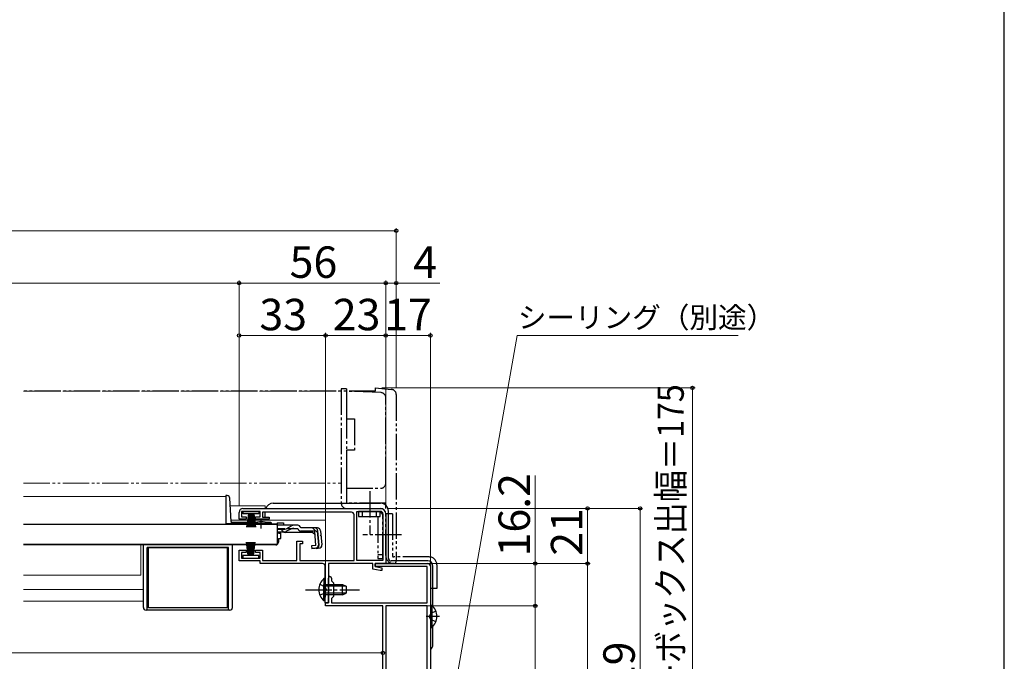
# Model space of a CAD drawing. Extents: x 105 to 1155, y 126 to 1689.
# Drawn here: x 779 to 1155, y 437 to 682 of the extents above; entities that cross this region are included whole.
import ezdxf

# ---------------------------------------------------------------- set-up
doc = ezdxf.new("R2010")
doc.units = 0
for name, pattern in [('YCENTER_1', [13, 10, -1, 1, -1]), ('YDIVIDE_1', [15, 10, -1, 1, -1, 1, -1]), ('YHIDDEN_1', [4, 3, -1])]:
    doc.linetypes.add(name, pattern=pattern)
for name, color, linetype, lineweight in [('YKK_11', 7, 'CONTINUOUS', 30), ('YKK_12', 2, 'CONTINUOUS', 13), ('YKK_13', 4, 'CONTINUOUS', 30), ('YKK_D', 6, 'CONTINUOUS', 13), ('YKK_ZWAK', 7, 'CONTINUOUS', 30)]:
    doc.layers.add(name, color=color, linetype=linetype, lineweight=lineweight)
doc.styles.add('text-b', font='txt')

msp = doc.modelspace()

# ---------------------------------------------------------------- linework, layer by layer
at = {"layer": 'YKK_11', "linetype": 'ByBlock', "lineweight": -2, "ltscale": 0.5}
for p, q in [((863, 490.9), (863, 493.5)), ((871, 493.9), (864, 493.9)), ((864, 493.9), (864, 491.8)), ((864.5, 495), (917, 495)), ((871, 491.8), (871, 493.9)), ((905.9, 493.6), (872, 493.6)), ((872, 493.6), (872, 491.7)), ((906.9, 475.2), (906.9, 492.6)), ((908, 475.1), (908, 493.9)), ((908, 493.9), (917, 493.9)), ((917.9, 493), (917.9, 475.1)), ((919, 493), (919, 474)), ((865.75, 490.9), (863, 490.9)), ((864, 491.8), (865.75, 491.8)), ((865.75, 491.8), (865.75, 490.9)), ((869.25, 490.9), (869.25, 491.8)), ((869.25, 491.8), (871, 491.8)), ((874.5, 490.9), (869.25, 490.9)), ((872, 491.7), (874.5, 491.7)), ((874.5, 491.7), (874.5, 490.9)), ((885, 475.1), (885, 482.5)), ((885, 482.5), (887.2, 482.5)), ((887.2, 481.5), (886.2, 481.5)), ((886.2, 481.5), (886.2, 475.2)), ((887.2, 482.5), (887.2, 481.5)), ((863, 475), (863, 479.1)), ((863, 479.1), (865.75, 479.1)), ((865.75, 478.2), (864, 478.2)), ((864, 478.2), (864, 476.1)), ((865.75, 479.1), (865.75, 478.2)), ((869.25, 478.2), (869.25, 479.1)), ((869.25, 479.1), (872, 479.1)), ((871, 478.2), (869.25, 478.2)), ((871, 476.1), (871, 478.2)), ((872, 479.1), (872, 475.1)), ((871, 475), (863, 475)), ((864, 476.1), (871, 476.1)), ((871, 474), (871, 475)), ((894.9, 474), (871, 474)), ((872, 475.1), (885, 475.1)), ((886.2, 475.2), (906.9, 475.2)), ((914, 474), (897.1, 474)), ((897.1, 474), (897.1, 459)), ((917.9, 475.1), (908, 475.1)), ((914, 471.88), (914, 474)), ((915, 472.8), (915, 474)), ((915, 474), (935, 474)), ((919, 474), (915, 474)), ((915, 474), (915, 472.8)), ((895.9, 464.46), (895.9, 473)), ((916.89, 471.3), (914, 471.88)), ((934.8, 472.8), (915, 472.8)), ((915, 472.8), (917.5, 472.3)), ((917.5, 471.3), (916.89, 471.3)), ((917.5, 472.3), (917.5, 471.3)), ((934.8, 459), (934.8, 472.8)), ((936, 473), (936, 368)), ((897.1, 464.46), (897.1, 468.4)), ((898.3, 468.4), (898.3, 467.4)), ((898.3, 467.4), (899.1, 466.6)), ((899.1, 466.6), (899.1, 461.4)), ((896.02, 464.28), (895.9, 464.46)), ((895.9, 463.54), (896.02, 463.73)), ((895.9, 459), (895.9, 463.54)), ((896.02, 463.73), (896.02, 464.28)), ((897.22, 464.28), (897.1, 464.46)), ((897.1, 463.54), (897.22, 463.73)), ((897.1, 459), (897.1, 463.54)), ((897.22, 463.73), (897.22, 464.28)), ((897.1, 459), (895.9, 459)), ((896, 457.8), (896, 459)), ((896, 459), (897.1, 459)), ((899.1, 461.4), (898.3, 460.6)), ((898.3, 460.6), (898.3, 459)), ((898.3, 459), (934.8, 459)), ((917.9, 457.8), (896, 457.8)), ((917.9, 378), (917.9, 457.8)), ((919, 457.8), (919, 371.2)), ((934.8, 457.8), (919, 457.8)), ((934.8, 371.2), (934.8, 457.8))]:
    msp.add_line(p, q, dxfattribs=at)
for centre, radius, start, end in [((864.5, 493.5), 1.5, 90, 180), ((905.9, 492.6), 1, 0, 90), ((917, 493), 2, 360, 90), ((917, 493), 0.9, 0, 90), ((894.9, 473), 1, 0, 90), ((935, 473), 1, 0, 90), ((897.7, 468.4), 0.6, 360, 180)]:
    msp.add_arc(centre, radius, start, end, dxfattribs=at)
at = {"layer": 'YKK_12', "linetype": 'YDIVIDE_1'}
for p, q in [((780.8, 539.7), (902, 539.7)), ((780.8, 504.7), (902, 504.7))]:
    msp.add_line(p, q, dxfattribs=at)
at = {"layer": 'YKK_12'}
for p, q in [((858, 499.6), (780.8, 499.6)), ((858, 499.6), (858, 489.3)), ((873, 496), (859.68, 496)), ((873, 496), (873, 495)), ((873, 493.6), (873, 491.9)), ((871.5, 490.5), (859.95, 490.5)), ((896, 490.5), (871.5, 490.5)), ((877.5, 489.1), (874.25, 489.1)), ((896, 475.2), (896, 490.5)), ((780.8, 481.1), (876, 481.1)), ((825.5, 469.6), (825.5, 481.1)), ((876, 481.3), (876, 481.1)), ((825.5, 469.6), (780.8, 469.6)), ((826.5, 464.1), (780.8, 464.1)), ((826.5, 459.6), (780.8, 459.6))]:
    msp.add_line(p, q, dxfattribs=at)
at = {"layer": 'YKK_13', "linetype": 'YDIVIDE_1'}
for p, q in [((915, 539.7), (780.8, 539.7)), ((915, 539.7), (793.98, 539.7)), ((904, 540.7), (902, 540.7)), ((902, 540.7), (902, 497)), ((904, 540.7), (904, 531.7)), ((917.06, 539.24), (904, 539.7)), ((904, 539.7), (904, 529.2)), ((915, 541), (921.17, 540.46)), ((915, 541), (915, 539.7)), ((915, 541), (921.17, 540.46)), ((915, 541), (915, 539.7)), ((923, 538.47), (923, 475)), ((923, 538.47), (923, 475)), ((919, 504.7), (919, 537.24)), ((904, 531.7), (904, 507.2)), ((904, 529.2), (907, 529.2)), ((907, 529.2), (907, 517.2)), ((907, 517.2), (904, 517.2)), ((904, 517.2), (904, 502.7)), ((904, 507.2), (904, 497)), ((904, 502.7), (917, 502.7)), ((918.99, 497), (904, 497)), ((918.99, 495), (918.99, 497)), ((904, 495), (918.99, 495)), ((908.6, 493.9), (908.6, 491.9)), ((916.9, 493.9), (908.6, 493.9)), ((910.1, 491.9), (910.1, 493.9)), ((915.4, 491.9), (915.4, 493.9)), ((916.9, 491.9), (916.9, 493.9)), ((921.5, 493), (919, 493)), ((919, 477), (919, 493)), ((921.5, 493), (921.5, 477)), ((908.6, 491.9), (916.9, 491.9)), ((915.9, 491.9), (915.9, 475.9)), ((917.9, 475.9), (917.9, 491.9)), ((915.9, 477.4), (917.9, 477.4)), ((915.9, 475.9), (917.9, 475.9)), ((919, 474), (919, 474.3)), ((919, 474), (919, 474.3)), ((919, 474), (919, 474.3)), ((922, 474), (919, 474)), ((922, 474), (919, 474)), ((922, 474), (919, 474)), ((935.5, 476.5), (922, 476.5)), ((922, 474), (935.5, 474)), ((936, 473.5), (936, 464.5)), ((938.5, 473.5), (938.5, 464.5)), ((938.5, 464.5), (936, 464.5))]:
    msp.add_line(p, q, dxfattribs=at)
at = {"layer": 'YKK_13'}
for p, q in [((858.51, 499.9), (858, 499.9)), ((858, 499.9), (858, 489.1)), ((859.97, 490.08), (859.51, 498.95)), ((876, 497), (917, 497)), ((864.6, 493), (864.6, 493.9)), ((864.6, 493.9), (870.6, 493.9)), ((870.6, 493), (864.6, 493)), ((866.6, 493), (865.9, 487.9)), ((866.3, 487.9), (866.8, 493)), ((867, 493), (866.65, 487.9)), ((866.95, 487.9), (867.2, 493)), ((867.4, 493), (867.2, 487.9)), ((867.6, 493), (867.6, 487.9)), ((867.8, 493), (868, 487.9)), ((868.25, 487.9), (868, 493)), ((868.2, 493), (868.55, 487.9)), ((868.9, 487.9), (868.4, 493)), ((868.6, 493), (869.3, 487.9)), ((870.6, 493.9), (870.6, 493)), ((873, 491.9), (873, 493.6)), ((920, 476), (920, 494)), ((877.5, 488.9), (780.8, 488.9)), ((858, 489.18), (860, 489.18)), ((858, 489.1), (860, 489.1)), ((868.75, 489.1), (858, 489.1)), ((860, 489.93), (860, 489.18)), ((869.62, 489.6), (860, 489.6)), ((868.75, 488.9), (868.75, 489.23)), ((874.25, 489.23), (868.75, 489.23)), ((874.25, 488.9), (868.75, 488.9)), ((873, 490.5), (873, 490.9)), ((875, 489.6), (873.37, 489.6)), ((874.25, 488.9), (874.25, 489.23)), ((875.5, 489.1), (874.25, 489.1)), ((877.5, 489.58), (877.5, 488.58)), ((877.5, 489.58), (880, 489.58)), ((877.5, 488.9), (877.5, 481.3)), ((877.5, 488.58), (877.5, 488.81)), ((883.93, 488.58), (877.5, 488.58)), ((880, 489.58), (880, 488.58)), ((885.37, 488.58), (883.93, 488.58)), ((879.98, 486.99), (877.5, 486.99)), ((880.05, 486), (877.5, 486)), ((878, 486), (878, 485.6)), ((878, 485.6), (879, 485.6)), ((879, 483.6), (879, 485.6)), ((883.01, 487.19), (880.9, 486.19)), ((891.1, 485.88), (880.9, 485.88)), ((880.94, 487.23), (882.97, 488.34)), ((883.87, 487.38), (885.38, 487.38)), ((886.56, 487.58), (886.53, 487.69)), ((892.92, 487.58), (886.56, 487.58)), ((891.88, 486.38), (886.56, 486.38)), ((891.1, 485.88), (891.99, 485.06)), ((892.35, 480.92), (891.88, 486.38)), ((892.79, 486.5), (893.08, 486.53)), ((892.79, 486.5), (893.27, 481.02)), ((893.55, 481.02), (893.07, 486.49)), ((894.12, 486.49), (894.59, 481.11)), ((877.5, 481.3), (780.8, 481.3)), ((826.5, 457.2), (826.5, 481.1)), ((860.5, 457.2), (860.5, 481.1)), ((877, 481.1), (860.5, 481.1)), ((866.49, 477), (865.79, 482.1)), ((866.19, 482.1), (866.69, 477)), ((866.89, 477), (866.54, 482.1)), ((866.84, 482.1), (867.09, 477)), ((867.29, 477), (867.09, 482.1)), ((867.49, 477), (867.49, 482.1)), ((867.69, 477), (867.89, 482.1)), ((868.14, 482.1), (867.89, 477)), ((868.09, 477), (868.44, 482.1)), ((868.79, 482.1), (868.29, 477)), ((868.49, 477), (869.19, 482.1)), ((876, 481.3), (876, 481.1)), ((878, 483.6), (879, 483.6)), ((878, 483.6), (878, 482.1)), ((892.35, 480.92), (890.66, 480.77)), ((828, 456.2), (828, 480.1)), ((859, 480.1), (828, 480.1)), ((828.5, 457.1), (828.5, 480.1)), ((828.5, 480.1), (858.5, 480.1)), ((858.5, 480.1), (858.5, 457.1)), ((859, 456.2), (859, 480.1)), ((890.66, 480.77), (890.77, 479.58)), ((890.74, 479.86), (892.46, 480.04)), ((893.5, 479.81), (890.77, 479.58)), ((870.49, 477), (864.49, 477)), ((864.49, 477), (864.49, 476.1)), ((864.49, 476.1), (870.49, 476.1)), ((870.49, 476.1), (870.49, 477)), ((935, 475), (921, 475)), ((937, 457.49), (937, 473)), ((895.39, 468.25), (895.39, 462)), ((895.9, 468.25), (895.39, 468.25)), ((895.39, 459.75), (895.39, 466)), ((895.9, 468.25), (895.9, 462)), ((895.9, 459.75), (895.9, 466)), ((895.9, 466), (902.5, 466)), ((902.5, 462), (902.5, 466)), ((902.5, 466), (903.9, 465.3)), ((903.8, 465.35), (895.9, 465.35)), ((903.8, 462.65), (895.9, 462.65)), ((902.5, 462), (903.9, 462.7)), ((903.9, 465.3), (903.9, 462.7)), ((895.9, 459.75), (895.39, 459.75)), ((902.5, 462), (895.9, 462)), ((859.5, 456.2), (827.5, 456.2)), ((858.5, 457.1), (828.5, 457.1)), ((936, 458.05), (936, 449.55)), ((936, 458.05), (936.5, 458.05)), ((936, 455.8), (936, 451.8)), ((936.5, 458.05), (936.5, 449.55)), ((936, 449.55), (936.5, 449.55)), ((937, 443), (937, 450.11))]:
    msp.add_line(p, q, dxfattribs=at)
at = {"layer": 'YKK_13', "linetype": 'YCENTER_1'}
for p, q in [((912.9, 501.55), (912.9, 485.12)), ((871.5, 487.38), (871.5, 491)), ((925, 484.9), (910.28, 484.9)), ((888.4, 464), (908.9, 464)), ((939.49, 453.8), (934.4, 453.8))]:
    msp.add_line(p, q, dxfattribs=at)
at = {"layer": 'YKK_13', "linetype": 'YHIDDEN_1'}
for p, q in [((877.5, 487.38), (883.87, 487.38)), ((891.02, 487.58), (894.28, 484.59)), ((893.8, 466.07), (895.71, 465.14)), ((893.8, 461.92), (895.71, 462.85)), ((895.71, 465.14), (896.31, 464)), ((895.71, 462.85), (896.31, 464)), ((936.18, 454.95), (935.58, 453.8)), ((938.09, 455.88), (936.18, 454.95)), ((936.18, 452.66), (935.58, 453.8)), ((938.09, 451.73), (936.18, 452.66))]:
    msp.add_line(p, q, dxfattribs=at)
at = {"layer": 'YKK_13', "linetype": 'YDIVIDE_1'}
for centre, radius, start, end in [((917, 537.24), 2, 0, 88), ((921, 538.47), 2, 0, 85), ((921, 538.47), 2, 0, 85), ((917, 504.7), 2, 270, 0), ((904, 497), 2, 180, 270), ((915.9, 491.9), 2, 0, 60), ((922, 477), 3, 180, 270), ((922, 477), 0.5, 180, 270), ((922, 475), 1, 270, 0), ((922, 475), 1, 270, 0), ((922, 475), 1, 270, 0), ((935.5, 473.5), 3, 0, 90), ((935.5, 473.5), 0.5, 0, 90)]:
    msp.add_arc(centre, radius, start, end, dxfattribs=at)
at = {"layer": 'YKK_13'}
for centre, radius, start, end in [((858.51, 498.9), 1, 3, 90), ((876, 494), 3, 90, 160.5285), ((917, 494), 3, 0, 90), ((860.47, 490.1), 0.5, 183, 270), ((871.5, 483.9), 6, 62.7204, 117.2796), ((875, 489.1), 0.5, 2, 90), ((883.93, 486.58), 2, 90, 118.6518), ((885.37, 487.38), 1.2, 15, 90), ((879.98, 488.99), 2, 270, 298.6518), ((880.05, 488), 2, 270, 295.2727), ((880.9, 487.78), 1.9, 248.9037, 270), ((883.87, 485.38), 2, 90, 115.2727), ((886.56, 487.58), 1.2, 189.5941, 270), ((891.88, 486.38), 1.2, 5, 90), ((892.92, 486.38), 1.2, 5, 90), ((877, 482.1), 1, 270, 0), ((892.35, 480.92), 1.2, 275, 5), ((892.37, 480.94), 0.91, 275.7639, 5), ((893.39, 481.01), 1.2, 275, 5), ((921, 476), 1, 180, 270), ((935, 473), 2, 0, 90), ((898.93, 464), 5.53, 129.7941, 230.2059), ((827.5, 457.2), 1, 180, 270), ((859.5, 457.2), 1, 270, 0), ((932.96, 453.8), 5.53, 309.7941, 50.2059), ((935, 443), 2, 300.0006, 0)]:
    msp.add_arc(centre, radius, start, end, dxfattribs=at)
at = {"layer": 'YKK_13', "linetype": 'YHIDDEN_1'}
msp.add_arc((880.9, 487.78), 1.9, 192.1532, 248.9037, dxfattribs=at)
at = {"layer": 'YKK_D'}
for p, q in [((923, 540.97), (923, 602)), ((923, 601), (386.99, 601)), ((447, 581), (863, 581)), ((863, 496), (863, 582)), ((863, 496), (863, 582)), ((919, 581), (863, 581)), ((919, 495.5), (919, 582)), ((919, 495.5), (919, 582)), ((919, 581), (923, 581)), ((923, 540.97), (923, 582)), ((923, 581), (939.67, 581)), ((863, 496), (863, 562)), ((863, 561), (896, 561)), ((896, 461.2), (896, 562)), ((896, 461.2), (896, 562)), ((919, 561), (896, 561)), ((919, 495.5), (919, 562)), ((919, 495.5), (919, 562)), ((936, 561), (919, 561)), ((936, 474), (936, 562)), ((939.57, 393.69), (969.07, 561)), ((969.07, 561), (1053.44, 561)), ((917.5, 541), (1037, 541)), ((1036, 541), (1036, 366)), ((976, 474), (976, 507.55)), ((919.5, 495), (997, 495)), ((919.5, 495), (1017, 495)), ((996, 474), (996, 495)), ((1016, 495), (1016, 366)), ((936, 474), (997, 474)), ((936, 474), (997, 474)), ((936, 474), (977, 474)), ((976, 457.8), (976, 474)), ((996, 366), (996, 474)), ((920.1, 457.8), (977, 457.8)), ((920.1, 457.8), (977, 457.8)), ((976, 457.8), (976, 366)), ((917.9, 439.9), (392.1, 439.9))]:
    msp.add_line(p, q, dxfattribs=at)
at = {"layer": 'YKK_D', "linetype": 'ByBlock', "lineweight": -2}
for centre, radius in [((923, 601), 0.637), ((863, 581), 0.637), ((863, 581), 0.637), ((919, 581), 0.637), ((919, 581), 0.637), ((923, 581), 0.637), ((863, 561), 0.637), ((896, 561), 0.637), ((896, 561), 0.637), ((919, 561), 0.637), ((919, 561), 0.637), ((936, 561), 0.637), ((1036, 541), 0.638), ((996, 495), 0.638), ((1016, 495), 0.638), ((976, 474), 0.638), ((996, 474), 0.638), ((996, 474), 0.637), ((976, 457.8), 0.638), ((976, 457.8), 0.637), ((917.9, 439.9), 0.637)]:
    msp.add_circle(centre, radius, dxfattribs=at)
at = {"layer": 'YKK_ZWAK'}
msp.add_line((1155, 126), (1155, 1656), dxfattribs=at)

# ---------------------------------------------------------------- texts
at = {"layer": 'YKK_D', "style": 'text-b'}
for s, height, p in [('56', 12, (882.31, 583)), ('4', 12, (929.49, 583)), ('33', 12, (870.77, 563)), ('23', 12, (898.77, 563)), ('17', 12, (918.39, 563)), ('シーリング（別途）', 8, (969.37, 563.89))]:
    msp.add_text(s, height=height, dxfattribs=at).set_placement(p)
at = {"layer": 'YKK_D', "style": 'text-b', "width": 0.9}
msp.add_text('シャッターボックス出幅＝175', height=10, rotation=90, dxfattribs=at).set_placement((1032.69, 374.6))
at = {"layer": 'YKK_D', "style": 'text-b'}
for s, p in [('16.2', (974, 476.71)), ('21', (994, 476.97)), ('129', (1014, 416.97))]:
    msp.add_text(s, height=12, rotation=90, dxfattribs=at).set_placement(p)

doc.saveas('drawing.dxf')
